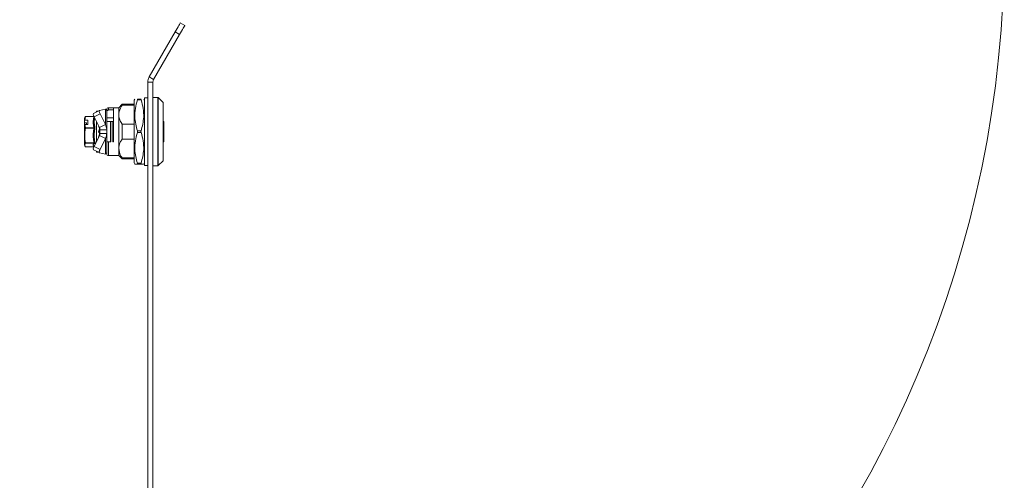
# Model space of a CAD drawing. Units: millimetres. Extents: x 5 to 415, y 5 to 292.
# Drawn here: x 344 to 372, y 216 to 230 of the extents above; entities that cross this region are included whole.
import ezdxf

# ---------------------------------------------------------------- set-up
doc = ezdxf.new("R2010")
doc.units = ezdxf.units.MM
doc.linetypes.add('PHANTOM', pattern=[12.7, 6.35, -1.27, 1.27, -1.27, 1.27, -1.27])
doc.layers.add('SLD-0', color=179, linetype='Continuous')

msp = doc.modelspace()

# ---------------------------------------------------------------- linework, layer by layer
at = {"layer": 'SLD-0', "color": 179, "linetype": 'Continuous', "lineweight": 18}
for p, q in [((348.247, 229.5081), (348.2729, 229.5531)), ((348.2729, 229.5531), (348.2956, 229.5924)), ((348.2956, 229.5924), (348.3143, 229.6247)), ((348.3143, 229.6247), (348.3281, 229.6488)), ((348.3281, 229.6488), (348.3367, 229.6635)), ((348.3367, 229.6635), (348.3396, 229.6685)), ((348.3396, 229.6685), (348.4695, 229.5935)), ((348.4255, 229.5174), (348.4028, 229.4781)), ((348.4442, 229.5497), (348.4255, 229.5174)), ((348.458, 229.5738), (348.4442, 229.5497)), ((348.4666, 229.5885), (348.458, 229.5738)), ((348.4695, 229.5935), (348.4666, 229.5885)), ((347.4298, 228.0927), (348.1896, 229.4087)), ((347.5597, 228.0177), (348.3195, 229.3337)), ((348.1896, 229.4087), (348.2188, 229.4594)), ((348.2188, 229.4594), (348.247, 229.5081)), ((348.3487, 229.3844), (348.3195, 229.3337)), ((348.3769, 229.4331), (348.3487, 229.3844)), ((348.4028, 229.4781), (348.3769, 229.4331)), ((347.3896, 227.9427), (347.3896, 205.0427)), ((347.5396, 227.9427), (347.5396, 205.0427)), ((346.6396, 227.2927), (346.5396, 227.1927)), ((346.9896, 227.2927), (346.6396, 227.2927)), ((346.6396, 227.2615), (346.6396, 227.2927)), ((346.6396, 227.2615), (346.9896, 227.2615)), ((347.0092, 227.4427), (346.9896, 227.4087)), ((346.9896, 227.4087), (346.9896, 225.5767)), ((347.1933, 227.4427), (347.0859, 227.4427)), ((347.2896, 227.4087), (347.2699, 227.4427)), ((347.3896, 227.4827), (347.2896, 227.4827)), ((347.2896, 227.4827), (347.2896, 225.5027)), ((347.6813, 227.4927), (347.5396, 227.4927)), ((347.8337, 227.3486), (347.6954, 227.4868)), ((347.8396, 227.3344), (347.8396, 225.651)), ((345.5676, 226.9307), (345.5498, 226.8322)), ((345.5676, 226.9336), (345.5549, 226.9036)), ((345.8178, 226.9338), (345.5679, 226.9338)), ((345.974, 227.1077), (345.8008, 227.0201)), ((345.8896, 227.0927), (345.8772, 227.0587)), ((345.9444, 227.0927), (345.8896, 227.0927)), ((345.8896, 227.0927), (345.8896, 227.065)), ((345.9693, 227.0899), (345.9695, 227.0992)), ((345.9711, 227.0779), (345.9693, 227.0899)), ((345.9695, 227.0992), (345.9715, 227.1054)), ((345.9748, 227.0636), (345.9711, 227.0779)), ((345.9715, 227.1054), (345.9754, 227.1082)), ((345.9801, 227.0476), (345.9748, 227.0636)), ((346.1494, 227.149), (345.9754, 227.1082)), ((345.987, 227.0304), (345.9801, 227.0476)), ((345.9951, 227.0128), (345.987, 227.0304)), ((345.9951, 227.0128), (346.1494, 226.6968)), ((346.1896, 227.1427), (346.1896, 227.0927)), ((346.1896, 227.0927), (346.1896, 226.5427)), ((346.3896, 227.1927), (346.2396, 227.1927)), ((346.2396, 227.1252), (346.3896, 227.1252)), ((346.5396, 227.1927), (346.3896, 227.1927)), ((346.3896, 226.1927), (346.3896, 227.1927)), ((346.5396, 226.9877), (346.5396, 227.1927)), ((346.5396, 225.9977), (346.5396, 226.9877)), ((345.5507, 226.9051), (345.5396, 226.8746)), ((345.5396, 226.8746), (345.5396, 226.8124)), ((345.5396, 226.8124), (345.5498, 226.8322)), ((345.5396, 226.7542), (345.5396, 226.8124)), ((345.5996, 226.7542), (345.5396, 226.7542)), ((345.5396, 226.6812), (345.5396, 226.7542)), ((345.5498, 226.701), (345.5396, 226.6812)), ((345.5396, 226.6812), (345.5396, 226.1108)), ((345.5498, 226.8322), (345.6396, 226.8322)), ((345.5498, 226.701), (345.5676, 226.6025)), ((345.6396, 226.701), (345.5498, 226.701)), ((345.5507, 226.9052), (345.5507, 226.9051)), ((345.5996, 226.701), (345.5996, 226.7542)), ((345.6396, 226.8322), (345.6396, 226.701)), ((345.8219, 226.9252), (345.9762, 226.6092)), ((345.8896, 226.7866), (345.8896, 226.1988)), ((345.9649, 226.615), (345.9539, 226.6505)), ((345.9762, 226.6092), (346.1494, 226.6968)), ((346.3896, 226.8927), (346.1896, 226.8927)), ((346.1896, 226.7927), (346.2953, 226.7927)), ((346.2953, 226.7927), (346.2953, 226.1927)), ((346.2953, 226.7927), (346.3052, 226.7927)), ((346.3052, 226.7927), (346.3696, 226.7927)), ((346.3696, 226.1927), (346.3696, 226.7927)), ((346.6396, 226.2716), (346.6396, 226.7138)), ((346.9896, 226.7138), (346.6396, 226.7138)), ((347.8596, 226.2127), (347.8596, 226.7727)), ((345.9762, 226.3762), (345.8219, 226.0602)), ((345.9539, 226.3349), (345.9796, 226.4182)), ((345.9635, 226.4872), (345.9713, 226.5125)), ((345.9662, 226.496), (345.9635, 226.4872)), ((345.9649, 226.3704), (345.9635, 226.3347)), ((345.9644, 226.6219), (345.9638, 226.6336)), ((345.9753, 226.4818), (345.9796, 226.4818)), ((346.1494, 226.2886), (345.9762, 226.3762)), ((345.9839, 226.4), (345.9891, 226.4165)), ((345.9896, 226.5476), (345.9896, 226.5589)), ((345.9896, 226.5427), (346.1896, 226.5427)), ((345.9896, 226.5427), (345.9896, 226.4427)), ((345.9896, 226.4194), (345.9896, 226.4643)), ((346.1896, 226.4427), (345.9896, 226.4427)), ((346.1896, 226.4427), (346.1896, 226.5427)), ((346.1896, 226.4427), (346.1896, 225.8927)), ((345.5396, 226.1108), (345.5507, 226.0802)), ((346.1494, 226.2886), (345.9951, 225.9726)), ((346.2953, 226.1927), (346.1896, 226.1927)), ((346.3052, 226.1927), (346.2953, 226.1927)), ((346.3896, 226.1927), (346.3686, 226.1927)), ((346.6396, 226.2716), (346.9896, 226.2716)), ((345.5676, 226.0518), (345.5679, 226.0517)), ((345.5676, 226.0518), (345.5679, 226.0517)), ((345.5679, 226.0516), (345.8178, 226.0516)), ((345.8008, 225.9653), (345.974, 225.8777)), ((345.8772, 225.9267), (345.8896, 225.8927)), ((345.8896, 225.9204), (345.8896, 225.8927)), ((345.8896, 225.8927), (345.9444, 225.8927)), ((345.9693, 225.8955), (345.9711, 225.9075)), ((345.9695, 225.8862), (345.9693, 225.8955)), ((345.9715, 225.88), (345.9695, 225.8862)), ((345.9711, 225.9075), (345.9748, 225.9218)), ((345.9754, 225.8772), (345.9715, 225.88)), ((345.9748, 225.9218), (345.9801, 225.9378)), ((345.9754, 225.8772), (346.1494, 225.8364)), ((345.9801, 225.9378), (345.987, 225.955)), ((345.987, 225.955), (345.9951, 225.9726)), ((346.1896, 225.8927), (346.1896, 225.8427)), ((346.2396, 225.7927), (346.5396, 225.7927)), ((346.5396, 225.7927), (346.5396, 225.9977)), ((346.5396, 225.7927), (346.6396, 225.6927)), ((346.9896, 225.7239), (346.6396, 225.7239)), ((346.6396, 225.6927), (346.6396, 225.7239)), ((346.6396, 225.6927), (346.9896, 225.6927)), ((346.9896, 225.5767), (347.0092, 225.5427)), ((347.1933, 225.5427), (347.0859, 225.5427)), ((347.2699, 225.5427), (347.2896, 225.5767)), ((347.2896, 225.5027), (347.3896, 225.5027)), ((347.5396, 225.4927), (347.6813, 225.4927)), ((347.6954, 225.4986), (347.8337, 225.6368))]:
    msp.add_line(p, q, dxfattribs=at)
at = {"layer": 'SLD-0', "color": 8, "linetype": 'PHANTOM', "lineweight": 18}
for p, q in [((348.3195, 229.3337), (348.1896, 229.4087)), ((347.5597, 228.0177), (347.4298, 228.0927)), ((347.5396, 227.9427), (347.3896, 227.9427)), ((347.1933, 227.4177), (347.0859, 227.4177)), ((347.6813, 227.4927), (347.6813, 225.4927)), ((347.6954, 227.4868), (347.6954, 225.4986)), ((347.8337, 227.3486), (347.8337, 225.6368)), ((345.5676, 226.9307), (345.8159, 226.9307)), ((345.9951, 227.0128), (345.8219, 226.9252)), ((346.1494, 227.149), (346.1494, 226.6968)), ((346.2396, 227.1252), (346.2396, 227.1927)), ((346.3052, 226.7927), (346.3052, 226.1927)), ((347.8537, 226.7727), (347.8396, 226.7727)), ((347.8596, 226.7727), (347.8537, 226.7727)), ((345.8159, 226.6025), (345.5676, 226.6025)), ((345.8159, 226.5928), (345.5676, 226.5928)), ((345.9539, 226.4901), (345.9796, 226.5748)), ((345.9713, 226.5125), (345.9891, 226.5705)), ((345.9731, 226.4743), (345.9753, 226.4818)), ((345.9731, 226.4743), (345.9731, 226.4638)), ((345.9796, 226.4743), (345.9731, 226.4743)), ((345.9796, 226.4638), (345.9731, 226.4638)), ((345.9796, 226.4818), (345.9796, 226.4743)), ((345.9796, 226.4743), (345.9796, 226.4638)), ((345.9796, 226.4182), (345.9796, 226.4638)), ((347.1933, 226.5177), (347.0859, 226.5177)), ((347.0859, 226.4677), (347.1933, 226.4677)), ((345.8159, 226.1616), (345.5676, 226.1616)), ((345.8159, 226.1548), (345.5676, 226.1548)), ((346.1494, 226.2886), (346.1494, 225.8364)), ((346.2396, 225.7927), (346.2396, 226.1927)), ((347.8396, 226.2127), (347.8596, 226.2127)), ((345.5676, 226.0518), (345.8159, 226.0518)), ((345.8219, 226.0602), (345.9951, 225.9726)), ((347.1933, 225.5677), (347.0859, 225.5677))]:
    msp.add_line(p, q, dxfattribs=at)
at = {"layer": 'SLD-0', "color": 179, "linetype": 'Continuous', "lineweight": 18}
msp.add_circle((340.0692, 231.9538), 32.3393, dxfattribs=at)
for centre, radius, start, end in [((347.6896, 227.9427), 0.3, 150, 180), ((347.6896, 227.9427), 0.15, 150, 180), ((347.6813, 227.4727), 0.02, 45, 90), ((347.8196, 227.3344), 0.02, 359.99969, 45), ((345.9106, 226.9946), 0.1127, 166.94984, 218.06166), ((346.2396, 227.1427), 0.05, 89.99997, 180), ((347.8396, 226.7727), 0.02, 0.00089, 90), ((345.9795, 226.4643), 0.01, 0.021, 44.92366), ((347.8396, 226.2127), 0.02, 270, 359.99935), ((345.9106, 225.9908), 0.1127, 141.93839, 193.05011), ((346.2396, 225.8427), 0.05, 180, 270.00003), ((347.6813, 225.5127), 0.02, 270, 315), ((347.8196, 225.651), 0.02, 315, 0.00031)]:
    msp.add_arc(centre, radius, start, end, dxfattribs=at)
at = {"layer": 'SLD-0', "color": 8, "linetype": 'PHANTOM', "lineweight": 18}
for centre, radius, start, end in [((345.98, 226.5186), 0.0562, 83.5088, 90.40325), ((345.9796, 226.4643), 0.01, 45.06932, 89.96541), ((345.982, 226.5164), 0.0526, 267.29274, 278.21747), ((345.9814, 226.4518), 0.0337, 266.87808, 282.8552), ((345.9796, 226.4643), 0.00998, 1.39566, 44.99547)]:
    msp.add_arc(centre, radius, start, end, dxfattribs=at)
at = {"layer": 'SLD-0', "color": 179, "linetype": 'Continuous', "lineweight": 18}
for points, knots in [([(346.5396, 226.9877), (346.5498, 227.0525), (346.5648, 227.1477), (346.6215, 227.234), (346.6396, 227.2615)], [0, 0, 0, 0, 0.6811503, 1, 1, 1, 1]), ([(347.0859, 227.4177), (347.063, 227.3361), (347.0167, 227.171), (346.9964, 226.8648), (347.052, 226.6492), (347.0859, 226.5177)], [0, 0, 0, 0, 0.27630156, 0.55878468, 1, 1, 1, 1]), ([(347.0859, 227.4427), (347.087, 227.4423), (347.0894, 227.4414), (347.0899, 227.4344), (347.0883, 227.4258), (347.0865, 227.4197), (347.0859, 227.4177)], [0, 0, 0, 0, 0.2891433, 0.5788978, 0.858731, 1, 1, 1, 1]), ([(347.1933, 227.4427), (347.1921, 227.4423), (347.1897, 227.4414), (347.1893, 227.4344), (347.1908, 227.4258), (347.1926, 227.4197), (347.1933, 227.4177)], [0, 0, 0, 0, 0.289135, 0.5789037, 0.8587506, 1, 1, 1, 1]), ([(347.1933, 227.4177), (347.2162, 227.3361), (347.2625, 227.171), (347.2827, 226.8648), (347.2271, 226.6492), (347.1933, 226.5177)], [0, 0, 0, 0, 0.2763021, 0.5587847, 1, 1, 1, 1]), ([(345.5679, 226.9337), (345.568, 226.9338), (345.5682, 226.9339), (345.5681, 226.9331), (345.5679, 226.9318), (345.5677, 226.9309), (345.5676, 226.9307)], [0, 0, 0, 0, 0.1099143, 0.5037119, 0.8917152, 1, 1, 1, 1]), ([(345.8159, 226.9307), (345.8164, 226.9313), (345.8172, 226.9321), (345.8176, 226.933), (345.8177, 226.9334), (345.8176, 226.9337), (345.8172, 226.9339), (345.8164, 226.9337), (345.8159, 226.9336)], [0, 0, 0, 0, 0.2622625, 0.3829438, 0.5003442, 0.6175912, 0.7381997, 1, 1, 1, 1]), ([(346.1896, 227.0927), (346.1879, 227.1031), (346.1844, 227.1242), (346.1612, 227.1407), (346.1494, 227.149)], [0, 0, 0, 0, 0.4913967, 1, 1, 1, 1]), ([(346.1896, 227.0693), (346.1902, 227.0762), (346.1915, 227.0901), (346.2019, 227.1081), (346.2167, 227.1204), (346.2303, 227.1248), (346.2377, 227.1251), (346.2396, 227.1252)], [0, 0, 0, 0, 0.24901802, 0.49868525, 0.72919787, 0.9343784, 1, 1, 1, 1]), ([(346.6396, 226.7138), (346.6357, 226.7196), (346.6081, 226.7605), (346.5646, 226.8405), (346.5411, 226.9285), (346.5398, 226.9782), (346.5396, 226.9877)], [0, 0, 0, 0, 0.0672287, 0.4770362, 0.8999353, 1, 1, 1, 1]), ([(346.1896, 226.5427), (346.1889, 226.5572), (346.1877, 226.5862), (346.1767, 226.6389), (346.1599, 226.6745), (346.1494, 226.6968)], [0, 0, 0, 0, 0.2717356, 0.5434658, 1, 1, 1, 1]), ([(345.5676, 226.1616), (345.557, 226.2322), (345.5354, 226.3759), (345.5568, 226.5197), (345.5676, 226.5928)], [0, 0, 0, 0, 0.4915632, 1, 1, 1, 1]), ([(345.5676, 226.6025), (345.5678, 226.6016), (345.5681, 226.6), (345.5681, 226.5968), (345.5679, 226.5943), (345.5677, 226.593), (345.5676, 226.5928)], [0, 0, 0, 0, 0.3066471, 0.6134827, 0.9156851, 1, 1, 1, 1]), ([(345.9539, 226.4901), (345.9551, 226.4897), (345.957, 226.4892), (345.9592, 226.4885), (345.9608, 226.488), (345.962, 226.4877), (345.9632, 226.4873), (345.9634, 226.4873), (345.9635, 226.4872)], [0, 0, 0, 0, 0.2395793, 0.3686251, 0.5003414, 0.6319434, 0.7607515, 1, 1, 1, 1]), ([(345.9731, 226.4743), (345.9723, 226.4744), (345.9707, 226.4745), (345.9685, 226.4753), (345.9665, 226.4766), (345.9649, 226.4783), (345.9638, 226.4804), (345.9631, 226.4826), (345.963, 226.485), (345.9633, 226.4865), (345.9635, 226.4872)], [0, 0, 0, 0, 0.1253668, 0.2508093, 0.3759937, 0.5010623, 0.6259836, 0.7506919, 0.8753549, 1, 1, 1, 1]), ([(345.9662, 226.496), (345.9658, 226.495), (345.9651, 226.4928), (345.9654, 226.4894), (345.9667, 226.4862), (345.969, 226.4837), (345.972, 226.4821), (345.9742, 226.4819), (345.9753, 226.4818)], [0, 0, 0, 0, 0.1681596, 0.3363278, 0.504337, 0.6721622, 0.8398601, 1, 1, 1, 1]), ([(345.9762, 226.6092), (345.979, 226.6017), (345.9843, 226.5873), (345.9887, 226.5648), (345.9893, 226.5501), (345.9896, 226.5427)], [0, 0, 0, 0, 0.35596546, 0.67544323, 1, 1, 1, 1]), ([(345.9896, 226.4427), (345.9892, 226.4346), (345.9886, 226.4191), (345.9839, 226.3967), (345.9787, 226.3831), (345.9762, 226.3762)], [0, 0, 0, 0, 0.3559944, 0.6754625, 1, 1, 1, 1]), ([(345.9796, 226.4818), (345.9807, 226.4817), (345.9829, 226.4815), (345.9859, 226.4797), (345.9882, 226.4772), (345.9894, 226.4744), (345.9895, 226.4725), (345.9896, 226.4718)], [0, 0, 0, 0, 0.2149084, 0.4293031, 0.6440963, 0.8586771, 1, 1, 1, 1]), ([(346.1494, 226.2886), (346.1559, 226.3017), (346.1691, 226.3279), (346.1853, 226.3794), (346.1879, 226.4183), (346.1896, 226.4427)], [0, 0, 0, 0, 0.2717456, 0.5434753, 1, 1, 1, 1]), ([(347.0859, 226.4677), (347.063, 226.3861), (347.0167, 226.221), (346.9964, 225.9148), (347.052, 225.6992), (347.0859, 225.5677)], [0, 0, 0, 0, 0.27630294, 0.55878608, 1, 1, 1, 1]), ([(347.0859, 226.4677), (347.087, 226.4722), (347.0891, 226.4801), (347.0898, 226.4941), (347.0889, 226.5067), (347.0868, 226.5144), (347.0859, 226.5177)], [0, 0, 0, 0, 0.2890099, 0.5000335, 0.7886578, 1, 1, 1, 1]), ([(347.1933, 226.5177), (347.1921, 226.5132), (347.19, 226.5053), (347.1893, 226.4913), (347.1902, 226.4787), (347.1924, 226.471), (347.1933, 226.4677)], [0, 0, 0, 0, 0.2890011, 0.5000346, 0.7886725, 1, 1, 1, 1]), ([(347.1933, 226.4677), (347.2162, 226.3861), (347.2625, 226.221), (347.2827, 225.9148), (347.2271, 225.6992), (347.1933, 225.5677)], [0, 0, 0, 0, 0.2763035, 0.5587861, 1, 1, 1, 1]), ([(345.5676, 226.1548), (345.557, 226.1379), (345.5354, 226.1036), (345.5568, 226.0693), (345.5676, 226.0518)], [0, 0, 0, 0, 0.4915595, 1, 1, 1, 1]), ([(345.5676, 226.1548), (345.5678, 226.1551), (345.5681, 226.1558), (345.5681, 226.158), (345.5679, 226.1601), (345.5677, 226.1613), (345.5676, 226.1616)], [0, 0, 0, 0, 0.3067438, 0.6135959, 0.9157355, 1, 1, 1, 1]), ([(346.5396, 225.9977), (346.5484, 226.058), (346.5624, 226.1532), (346.6188, 226.2398), (346.6396, 226.2716)], [0, 0, 0, 0, 0.6328052, 1, 1, 1, 1]), ([(345.8159, 226.0547), (345.8164, 226.0541), (345.8172, 226.0533), (345.8176, 226.0524), (345.8177, 226.052), (345.8176, 226.0517), (345.8172, 226.0515), (345.8164, 226.0517), (345.8159, 226.0518)], [0, 0, 0, 0, 0.2621211, 0.3828218, 0.5002411, 0.6177657, 0.7383937, 1, 1, 1, 1]), ([(346.1494, 225.8364), (346.1608, 225.8444), (346.1842, 225.8609), (346.1877, 225.882), (346.1896, 225.8927)], [0, 0, 0, 0, 0.49139185, 1, 1, 1, 1]), ([(346.6396, 225.7239), (346.6232, 225.7486), (346.5663, 225.8348), (346.5507, 225.9299), (346.5396, 225.9977)], [0, 0, 0, 0, 0.2875996, 1, 1, 1, 1]), ([(347.0859, 225.5427), (347.0617, 225.5427), (347.0179, 225.5427), (347.0149, 225.5427), (347.0135, 225.5427)], [0, 0, 0, 0, 0.5519909, 1, 1, 1, 1]), ([(347.0859, 225.5677), (347.087, 225.5636), (347.0894, 225.5554), (347.0899, 225.5469), (347.0883, 225.5431), (347.0865, 225.5428), (347.0859, 225.5427)], [0, 0, 0, 0, 0.2891493, 0.5788643, 0.8587583, 1, 1, 1, 1]), ([(347.1933, 225.5677), (347.1921, 225.5636), (347.1897, 225.5554), (347.1893, 225.5469), (347.1908, 225.5431), (347.1926, 225.5428), (347.1933, 225.5427)], [0, 0, 0, 0, 0.28914107, 0.57887026, 0.85877785, 1, 1, 1, 1]), ([(347.1933, 225.5427), (347.2174, 225.5427), (347.2613, 225.5427), (347.2643, 225.5427), (347.2656, 225.5427)], [0, 0, 0, 0, 0.551992, 1, 1, 1, 1])]:
    msp.add_open_spline(points, degree=3, knots=knots, dxfattribs=at)
at = {"layer": 'SLD-0', "color": 8, "linetype": 'PHANTOM', "lineweight": 18}
for points, knots in [([(345.8159, 226.6025), (345.8057, 226.6584), (345.7857, 226.7678), (345.806, 226.8772), (345.8159, 226.9307)], [0, 0, 0, 0, 0.5108799, 1, 1, 1, 1]), ([(345.8378, 226.8925), (345.8314, 226.8561), (345.8152, 226.7647), (345.8333, 226.6746), (345.8441, 226.6203)], [0, 0, 0, 0, 0.39757474, 1, 1, 1, 1]), ([(345.8159, 226.1616), (345.8058, 226.2335), (345.7857, 226.3772), (345.8058, 226.5209), (345.8159, 226.5928)], [0, 0, 0, 0, 0.4999107, 1, 1, 1, 1]), ([(345.8159, 226.6025), (345.819, 226.6031), (345.8252, 226.6042), (345.8337, 226.6084), (345.8405, 226.6139), (345.8429, 226.6182), (345.8441, 226.6203)], [0, 0, 0, 0, 0.2436814, 0.5000586, 0.7563643, 1, 1, 1, 1]), ([(345.8159, 226.5928), (345.8164, 226.5936), (345.8172, 226.5948), (345.8176, 226.5966), (345.8177, 226.5979), (345.8176, 226.5992), (345.8172, 226.6009), (345.8164, 226.6018), (345.8159, 226.6025)], [0, 0, 0, 0, 0.26220673, 0.38274597, 0.50019837, 0.61764049, 0.73824364, 1, 1, 1, 1]), ([(345.8159, 226.5928), (345.819, 226.5922), (345.8252, 226.591), (345.8337, 226.5883), (345.8405, 226.5853), (345.8429, 226.5832), (345.8441, 226.5822)], [0, 0, 0, 0, 0.2436688, 0.500022, 0.7563229, 1, 1, 1, 1]), ([(345.8441, 226.5822), (345.834, 226.512), (345.8139, 226.3716), (345.834, 226.2306), (345.8441, 226.1601)], [0, 0, 0, 0, 0.5000021, 1, 1, 1, 1]), ([(345.8441, 226.6203), (345.8446, 226.6176), (345.8456, 226.6124), (345.846, 226.6025), (345.8456, 226.5922), (345.8446, 226.5855), (345.8441, 226.5822)], [0, 0, 0, 0, 0.2511719, 0.4998186, 0.7485856, 1, 1, 1, 1]), ([(345.9731, 226.4638), (345.9715, 226.4639), (345.9684, 226.4642), (345.9641, 226.4658), (345.9601, 226.4684), (345.9569, 226.4719), (345.9545, 226.476), (345.9532, 226.4806), (345.9529, 226.4854), (345.9536, 226.4885), (345.9539, 226.4901)], [0, 0, 0, 0, 0.1228854, 0.2449779, 0.3691401, 0.4936491, 0.6197071, 0.7463037, 0.8732746, 1, 1, 1, 1]), ([(345.8159, 226.0518), (345.8058, 226.069), (345.7857, 226.1033), (345.8058, 226.1376), (345.8159, 226.1548)], [0, 0, 0, 0, 0.5001011, 1, 1, 1, 1]), ([(345.8441, 226.1601), (345.8429, 226.1608), (345.8405, 226.1621), (345.8337, 226.1629), (345.8252, 226.1629), (345.819, 226.162), (345.8159, 226.1616)], [0, 0, 0, 0, 0.2436223, 0.49994318, 0.75631484, 1, 1, 1, 1]), ([(345.8177, 226.1572), (345.8177, 226.1575), (345.8177, 226.1581), (345.8172, 226.1596), (345.8164, 226.1608), (345.8159, 226.1616)], [0, 0, 0, 0, 0.23169778, 0.47230182, 1, 1, 1, 1]), ([(345.8159, 226.1548), (345.8164, 226.155), (345.8172, 226.1554), (345.8177, 226.1563), (345.8177, 226.1569), (345.8177, 226.1572)], [0, 0, 0, 0, 0.5275439, 0.7681517, 1, 1, 1, 1]), ([(345.8441, 226.1333), (345.8429, 226.1361), (345.8405, 226.1419), (345.8337, 226.1488), (345.8252, 226.1536), (345.819, 226.1544), (345.8159, 226.1548)], [0, 0, 0, 0, 0.2436654, 0.4999715, 0.7563222, 1, 1, 1, 1]), ([(345.8177, 226.1572), (345.8207, 226.157), (345.8268, 226.1566), (345.8351, 226.1535), (345.842, 226.1489), (345.8446, 226.1448), (345.8459, 226.1428)], [0, 0, 0, 0, 0.242817, 0.4982434, 0.754694, 1, 1, 1, 1]), ([(345.8441, 226.1601), (345.8446, 226.1569), (345.8457, 226.1504), (345.8458, 226.1454), (345.8459, 226.1428)], [0, 0, 0, 0, 0.5024463, 1, 1, 1, 1]), ([(345.8459, 226.1428), (345.8458, 226.1406), (345.8457, 226.1362), (345.8446, 226.1343), (345.8441, 226.1333)], [0, 0, 0, 0, 0.4975505, 1, 1, 1, 1])]:
    msp.add_open_spline(points, degree=3, knots=knots, dxfattribs=at)

doc.saveas('drawing.dxf')
